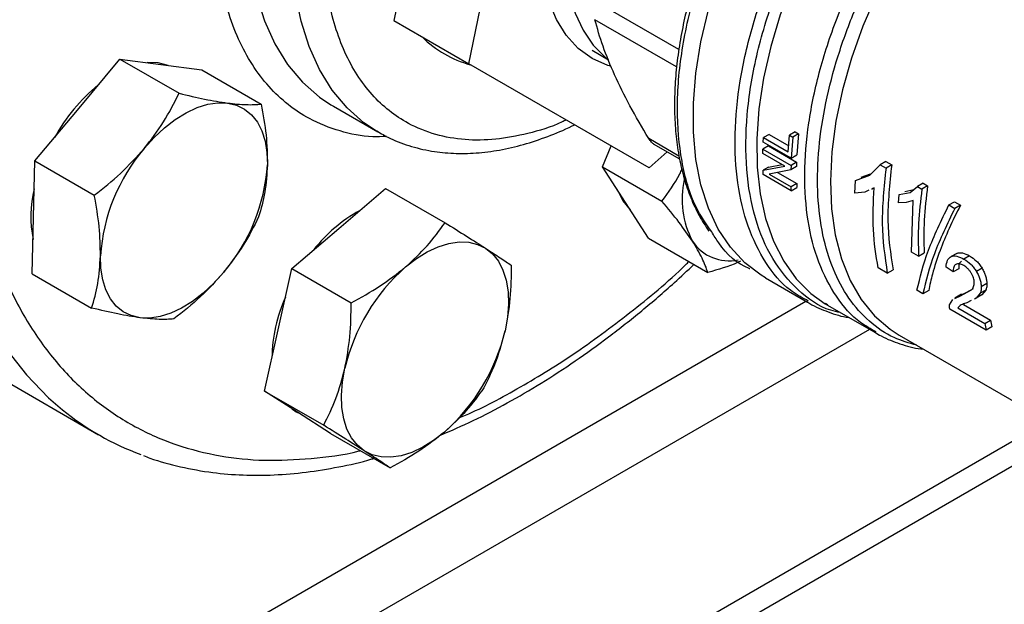
# Model space of a CAD drawing. Extents: x 0.4 to 10.6, y 0.4 to 8.1.
# Drawn here: x 2.6 to 2.8, y 5.1 to 5.2 of the extents above; entities that cross this region are included whole.
import ezdxf

# ---------------------------------------------------------------- set-up
doc = ezdxf.new("R2010")
doc.units = 0
doc.linetypes.add('SLD-SOLID', pattern=[0])
doc.layers.get('0').update_dxf_attribs({"linetype": 'CONTINUOUS'})

msp = doc.modelspace()

# ---------------------------------------------------------------- linework, layer by layer
at = {"color": 7, "linetype": 'SLD-SOLID'}
for p, q in [((2.643430598604904, 5.297061028575017), (2.630355570584636, 5.233039153407474)), ((2.645204812989554, 5.224466868233336), (2.658279841009822, 5.288488743400879)), ((2.630355570584636, 5.233039153407474), (2.645204812989554, 5.224466868233336)), ((2.669689547966644, 5.227197234917484), (2.672936077148, 5.22524922915779)), ((2.567529254782444, 5.215294986391115), (2.575943693402512, 5.225412729188298)), ((2.575943693402512, 5.225412729188298), (2.587721721401473, 5.218613418351897)), ((2.575943693402512, 5.225412729188298), (2.584095842092514, 5.224334065399043)), ((2.584095842092514, 5.224334065399043), (2.5922479907825, 5.223255401609793)), ((2.5922479907825, 5.223255401609793), (2.604026018781469, 5.216456090773382)), ((2.681020371261408, 5.203830102531014), (2.645204812989554, 5.224466868233336)), ((2.559114816162385, 5.205177243593934), (2.567529254782444, 5.215294986391115)), ((2.617844714846091, 5.216328529525831), (2.618337214627062, 5.216037365433237)), ((2.61833721462707, 5.21603736543321), (2.627176049391916, 5.210934814734309)), ((2.627176049391912, 5.210934814734312), (2.626670372339619, 5.211233959720929)), ((2.703640606778238, 5.208939750249868), (2.703688258917293, 5.209818087832982)), ((2.70480478090206, 5.210462642255056), (2.703688258917355, 5.209818087833012)), ((2.703688258917355, 5.209818087833012), (2.708598986402096, 5.206983185198671)), ((2.70480478090206, 5.210462642255056), (2.708700917676888, 5.208213450370344)), ((2.708598986402034, 5.20698318519864), (2.708874518174539, 5.210308731199094)), ((2.709997501412389, 5.21095701562318), (2.708874518174564, 5.210308731199104)), ((2.708874518174564, 5.210308731199104), (2.709531560620425, 5.209929428668791)), ((2.7095315606204, 5.209929428668779), (2.709208376708841, 5.205725545085213)), ((2.710654543858352, 5.210577713092762), (2.709531560620564, 5.209929428668709)), ((2.709997501412389, 5.210957015623174), (2.710654543858251, 5.210577713092859)), ((2.710654543858251, 5.210577713092859), (2.710323788866734, 5.206369458817877)), ((2.671774607820626, 5.204011936438703), (2.673471309537041, 5.208179838388699)), ((2.681826063569481, 5.208578046852002), (2.687028293297843, 5.205574863554372)), ((2.703568642871919, 5.206687807135854), (2.703586501582556, 5.207513859521127)), ((2.704700656323469, 5.208157047362419), (2.70358650158255, 5.207513859521123)), ((2.70358650158255, 5.207513859521123), (2.709154271513152, 5.204299654356467)), ((2.709208376708867, 5.205725545085225), (2.703640606778264, 5.208939750249881)), ((2.704700656323469, 5.208157047362421), (2.710268426254072, 5.204942842197764)), ((2.68457955280878, 5.206988491348795), (2.681020371261408, 5.203830102531014)), ((2.70794006388778, 5.204164239499105), (2.70356864287197, 5.206687807135884)), ((2.709208376709006, 5.205725545085144), (2.710323788866934, 5.206369458817828)), ((2.558852526232354, 5.193980837007467), (2.559114816162385, 5.205177243593934)), ((2.559114816162385, 5.205177243593934), (2.570892844161337, 5.198377932757531)), ((2.671774607820626, 5.204011936438703), (2.683552635819588, 5.197212625602318)), ((2.67632981989958, 5.19692492125296), (2.671774607820626, 5.204011936438703)), ((2.703602802777091, 5.20333052838718), (2.707940063887729, 5.204164239499075)), ((2.704717336059566, 5.20397393475574), (2.703602802777183, 5.20333052838711)), ((2.704717336059479, 5.203973934755814), (2.707382587937735, 5.204486063514848)), ((2.709154271513159, 5.204299654356471), (2.709135544635758, 5.203416086814427)), ((2.710249264827695, 5.204059023795789), (2.709135544635846, 5.203416086814334)), ((2.710268426254271, 5.204942842197716), (2.709154271513292, 5.204299654356387)), ((2.710268426254072, 5.204942842197764), (2.710249264827646, 5.204059023795905)), ((2.724824031863701, 5.20234334082127), (2.726822215307942, 5.204430466799367)), ((2.727953960313818, 5.205083809284467), (2.726822215307971, 5.204430466799378)), ((2.726822215307971, 5.204430466799378), (2.728007170510761, 5.203746406721435)), ((2.727953960313816, 5.205083809284467), (2.729138915516606, 5.204399749206525)), ((2.729138915516816, 5.204399749206406), (2.728007170510969, 5.203746406721316)), ((2.703639976433731, 5.202479231440742), (2.703602802777091, 5.20333052838718)), ((2.709207746364652, 5.199265026276272), (2.703639976434049, 5.202479231440929)), ((2.709135544635758, 5.203416086814427), (2.704797426162699, 5.202586265389299)), ((2.704797426162639, 5.202586265389262), (2.709172645041315, 5.200060505292918)), ((2.706471785126177, 5.202906546854612), (2.710287226465379, 5.200703939453308)), ((2.721947933686312, 5.201316474234716), (2.724824031863701, 5.20234334082127)), ((2.723065278506179, 5.201961503669398), (2.724911275529668, 5.202621335849115)), ((2.619405613885496, 5.191788601038489), (2.628712313102803, 5.199727335607061)), ((2.628712313102803, 5.199727335607061), (2.640490341101782, 5.192928024770673)), ((2.710287226465559, 5.200703939453253), (2.709172645040202, 5.200060505292275)), ((2.709207746364473, 5.199265026276007), (2.709172645041373, 5.200060505293009)), ((2.709207746364791, 5.199265026276193), (2.710323143856517, 5.199908931542257)), ((2.710287226465379, 5.200703939453308), (2.710323143856347, 5.199908931542317)), ((2.721821296661042, 5.198763247591563), (2.721947933686312, 5.201316474234716)), ((2.725635499282439, 5.199854044815427), (2.72519234591032, 5.199648447122985)), ((2.725227299453151, 5.199583167195949), (2.725634948282139, 5.19981849785577)), ((2.732790484728857, 5.198947611758855), (2.734247451287505, 5.200105189860536)), ((2.735379070499727, 5.200758459726501), (2.734247451287481, 5.200105189860511)), ((2.734247451287481, 5.200105189860511), (2.735128571643133, 5.199596529906324)), ((2.736260190856619, 5.200249799771599), (2.735128571644372, 5.199596529905625)), ((2.735379070499783, 5.200758459726521), (2.736260190855436, 5.200249799772334)), ((2.72382590950233, 5.199014499171714), (2.721821296661028, 5.198763247591571)), ((2.724567356256064, 5.199358487847482), (2.72382590950233, 5.199014499171714)), ((2.730474796183869, 5.19689164908036), (2.730612332253122, 5.198497275052063)), ((2.730612332253122, 5.198497275052063), (2.732790484728857, 5.198947611758855)), ((2.731733818566477, 5.199144695320032), (2.733499633433584, 5.199511039249042)), ((2.680885031978536, 5.189837906067204), (2.67632981989958, 5.19692492125296)), ((2.731980662066182, 5.196914014184916), (2.730474796183869, 5.19689164908036)), ((2.733386576117826, 5.197318783072349), (2.731980662066182, 5.196914014184916)), ((2.733098287220038, 5.187091531968231), (2.733386576117826, 5.197318783072349)), ((2.740473333863321, 5.196449060013649), (2.74160475277951, 5.197102214251211)), ((2.740473333863419, 5.196449060013594), (2.741658353263927, 5.195764962875097)), ((2.741604752779658, 5.197102214251147), (2.742789772180167, 5.196418117112651)), ((2.74278977218, 5.196418117112732), (2.741658353264796, 5.195764962875764)), ((2.558590236302303, 5.18278443042101), (2.558852526232354, 5.193980837007467)), ((2.610098914668174, 5.183849866469918), (2.619405613885496, 5.191788601038489)), ((2.680885031978536, 5.189837906067204), (2.692663059977495, 5.183038595230808)), ((2.734465542932874, 5.186302232045934), (2.733098287220039, 5.187091531968232)), ((2.734465542934113, 5.186302232045218), (2.735581040213082, 5.186946194917232)), ((2.742079662654072, 5.186842609267191), (2.74096605663227, 5.186199738194699)), ((2.744587820785449, 5.18635167193912), (2.743473863332829, 5.185708597989935)), ((2.741323537016538, 5.183153573862986), (2.739933498824975, 5.184113392432264)), ((2.558590236302303, 5.18278443042101), (2.570368264301262, 5.175985119584606)), ((2.607370029410821, 5.171684265431515), (2.610098914668174, 5.183849866469918)), ((2.610098914668174, 5.183849866469918), (2.621876942667138, 5.177050555633525)), ((2.728262630067852, 5.182912628643213), (2.726435824242577, 5.183967221198511)), ((2.728262630068059, 5.182912628643093), (2.729400714775468, 5.183569630959993)), ((2.742438138055062, 5.183797019346404), (2.741323537016538, 5.183153573862986)), ((2.747071160746178, 5.183889167008721), (2.745957567852899, 5.183246303515165)), ((2.704084690646522, 5.181963055270075), (2.712434293036531, 5.177142932409523)), ((2.748023578230202, 5.180870899371306), (2.746909235154811, 5.180227602806834)), ((2.735340897876558, 5.178826431614396), (2.734155878476189, 5.179510528752813)), ((2.736478982583967, 5.179483433931296), (2.735340897876558, 5.178826431614396)), ((2.743023031367558, 5.178743750585943), (2.741658123779318, 5.177955806207119)), ((2.741690838690932, 5.177896784816033), (2.742786450518669, 5.178444110070031)), ((2.742786450518669, 5.178444110070031), (2.744982590712226, 5.179598828415333)), ((2.742816551734502, 5.178546645123419), (2.743908184551786, 5.179091673343573)), ((2.743908184551786, 5.179091673343573), (2.745393300300181, 5.179872352903891)), ((2.746707035556133, 5.178924948972297), (2.745915059875811, 5.177955975943441)), ((2.747033511240108, 5.17860164417244), (2.74591505987585, 5.177955975943289)), ((2.747822954595725, 5.179569155322505), (2.746707035555539, 5.178924948972924)), ((2.747822954596261, 5.179569155321841), (2.747033511240015, 5.178601644172554)), ((2.712566766482381, 5.177374236828225), (2.712203906334392, 5.177595911154134)), ((2.716445912714377, 5.176564535455484), (2.716001569148159, 5.176863266611525)), ((2.716415511161036, 5.176549352346924), (2.725960451535925, 5.171039175555911)), ((2.740611544829897, 5.176652009131357), (2.741250231133451, 5.177676674337844)), ((2.742706880980971, 5.176474617749411), (2.742265253036799, 5.176033707418608)), ((2.743571138076916, 5.176861377367936), (2.74339710221223, 5.176687110039508)), ((2.74339710221223, 5.176687110039508), (2.748776608258226, 5.173581587302065)), ((2.744937569279925, 5.177480741685256), (2.744058679516952, 5.177053444966198)), ((2.745915059875811, 5.177955975943441), (2.745557196230167, 5.177781990572241)), ((2.747895997694825, 5.171578526765304), (2.740646009526169, 5.175763855847834)), ((2.742265253036775, 5.176033707418589), (2.747644759082771, 5.172928184681147)), ((2.747644759082771, 5.172928184681147), (2.748776608258226, 5.173581587302071)), ((2.747644759082794, 5.172928184681164), (2.747895997694835, 5.171578526765312)), ((2.748776608258226, 5.173581587302065), (2.749034082402284, 5.172235529082244)), ((2.604641144153472, 5.159518664393107), (2.607370029410821, 5.171684265431515)), ((2.730623136515277, 5.17062043579842), (2.767412435760373, 5.149382425407987)), ((2.749034082402284, 5.172235529082232), (2.747895997694825, 5.171578526765304)), ((2.551241844087282, 5.16268582481085), (2.571747940741786, 5.150847907189366)), ((2.604641144153472, 5.159518664393107), (2.616419172152428, 5.152719353556706)), ((2.611218958113478, 5.155291797923239), (2.604641144153472, 5.159518664393107)), ((2.61098431776727, 5.155417022736848), (2.61137560629202, 5.15519113667963)), ((2.617796772073465, 5.151064931453382), (2.611218958113478, 5.155291797923239)), ((2.426874457289648, 4.961237732113234), (2.760099187099367, 5.153604273995412)), ((2.426874457289648, 4.956335272514314), (2.764345301728422, 5.151153044195953)), ((2.617796772073465, 5.151064931453382), (2.629574800072429, 5.144265620616986))]:
    msp.add_line(p, q, dxfattribs=at)
at = {"color": 8, "linetype": 'SLD-SOLID'}
for p, q in [((2.686913337065386, 5.227292998003994), (2.670247150909086, 5.236914035118495)), ((2.686447150763845, 5.223871252713677), (2.670247150909048, 5.233223366135427)), ((2.686927086741659, 5.206152580912162), (2.680926151899103, 5.209616825721636)), ((2.373980642948839, 4.982131110565941), (2.712110960792721, 5.177329588140795)), ((2.724723903590615, 5.171753019490144), (2.379548412879525, 4.972487450189531))]:
    msp.add_line(p, q, dxfattribs=at)
at = {"color": 8, "linetype": 'SLD-SOLID', "flags": 128}
for points in [[(2.725866374332509, 5.436238618464098), (2.722940979637939, 5.437230290389346), (2.716829053138131, 5.43875951772417), (2.710443763740567, 5.439658503397073), (2.703812454234735, 5.439923397813386), (2.696963520905995, 5.439553066654553), (2.68992629193833, 5.438549095735451), (2.682730901826554, 5.436915784213686), (2.675408162335781, 5.434660126179946), (2.667989430560719, 5.431791780708226), (2.660506474649773, 5.428323030494191), (2.652991337768957, 5.424268729258793), (2.64547620088814, 5.419646238142346), (2.637993244977192, 5.414475351361472), (2.630574513202125, 5.408778211447212), (2.623251773711348, 5.402579214427322), (2.616056383599564, 5.395904905358727), (2.609019154631891, 5.38878386465752), (2.602170221303142, 5.381246585713224), (2.595538911797299, 5.373325344311421), (2.589153622399722, 5.365054060423886), (2.583041695899901, 5.356468152958057), (2.577229304505426, 5.347604388087833), (2.571741337768584, 5.338500721815181), (2.566601296005469, 5.329196137436699), (2.561831189664026, 5.319730478611161), (2.557451445071927, 5.310144278742854), (2.553480816967908, 5.300478587411312), (2.549936308191091, 5.290774794590723), (2.546833096872222, 5.281074453411697), (2.544184471438581, 5.271419102224385), (2.542001773710901, 5.26185008672489), (2.540294350335944, 5.252408382906641), (2.539069512762731, 5.243134421594906), (2.53833250593379, 5.234067915315784), (2.538086485825511, 5.225247688241079), (2.538332505933766, 5.21671150993723), (2.539069512762684, 5.208495933630234), (2.540294350335874, 5.200636139679114), (2.542001773710808, 5.193165784928225), (2.544184471438467, 5.186116858583484), (2.546833096872086, 5.179519545229667), (2.549936308190934, 5.173402095575393), (2.55348081696773, 5.16779070547925), (2.55745144507173, 5.162709403775108), (2.561831189663809, 5.158179949376957), (2.564550268908911, 5.155814532719594)], [(2.626670372339619, 5.211233959720929), (2.62440701190515, 5.212763227419649), (2.621051215750066, 5.215718284139615), (2.618100642740519, 5.219243955132625), (2.615580466125082, 5.223310160616888), (2.613512187162049, 5.227882209160913), (2.611913451678278, 5.232921093658581), (2.610797899521219, 5.23838382412402), (2.610175048188543, 5.244223794467002), (2.610050211628209, 5.250391180119678), (2.610424454901734, 5.256833363122216), (2.611294585097462, 5.26349538104069), (2.612653178571363, 5.270320395887181), (2.614488644282944, 5.27725017904145), (2.616785322685922, 5.284225608036997), (2.619523619329946, 5.2911871709731), (2.622680172033548, 5.298075474249368), (2.626228050202029, 5.304831749290991), (2.630136984589801, 5.311398353941513), (2.634373625546922, 5.317719264245373), (2.63890182754654, 5.32374055242455), (2.643682957565796, 5.329410846971345), (2.648676224689143, 5.334681770931975), (2.653839028122061, 5.339508354641683), (2.659127320646014, 5.343849419390063), (2.664495984413788, 5.3476679287433), (2.669899215879052, 5.350931304525957), (2.675290916576073, 5.353611704766491), (2.680625086415561, 5.355686261235135), (2.685856216141222, 5.357137274547567), (2.690939675598681, 5.357952365169814), (2.695832094504224, 5.358124579036082), (2.700491732464768, 5.357652446878387), (2.704878835092176, 5.356539996761825), (2.708955973173679, 5.354796719718554), (2.709827718837462, 5.354318550659436)], [(2.735897061487888, 5.279886779562217), (2.731289243083256, 5.275239930793119), (2.726881585091915, 5.270174781935416), (2.722720325948449, 5.264744468816469), (2.718849119246006, 5.259005958010911), (2.715308575789284, 5.253019449234103), (2.712135837567826, 5.246847743818411), (2.709364188118828, 5.240555585897268), (2.70702270336696, 5.234208983208345), (2.705135946604052, 5.227874514640891), (2.703723710808448, 5.221618631791433), (2.702800811007213, 5.215506961854838), (2.702376928859445, 5.209603619163732), (2.702456511091047, 5.203970532598571), (2.703038722846452, 5.198666795924154), (2.704117456446657, 5.193748047867839), (2.705681395461689, 5.189265888442756), (2.707714133425351, 5.185267337639063), (2.71019434594688, 5.181794342161819), (2.713096014413977, 5.178883335390045), (2.715915411230696, 5.176846684985156)], [(2.603120259867464, 5.272221689491139), (2.602455750332616, 5.268597931739603), (2.601585620136888, 5.261935913821131), (2.601211376863363, 5.255493730818594), (2.601336213423698, 5.249326345165919), (2.601959064756374, 5.243486374822938), (2.603074616913432, 5.2380236443575), (2.604673352397203, 5.232984759859833), (2.606741631360235, 5.228412711315809), (2.609261807975672, 5.224346505831548), (2.612212380985219, 5.220820834838538), (2.615568177140302, 5.217865778118574), (2.617844714846091, 5.216328529525831)], [(2.745154203128558, 5.266545583939077), (2.740758983247338, 5.261499169075634), (2.736616208825705, 5.256079432889354), (2.732771681234127, 5.250346294487493), (2.729267904508441, 5.244363137865689), (2.726143615436972, 5.238196111152013), (2.72343335529729, 5.231913395291509), (2.721167087977381, 5.2255844502565), (2.719369868703169, 5.219279247116303), (2.718061567034861, 5.213067494456392), (2.717256647194568, 5.207017867699535), (2.716964008153861, 5.201197249849262), (2.717186885249195, 5.19566999204985), (2.717922814412926, 5.190497202137825), (2.719163659415359, 5.185736069050601), (2.720895701816662, 5.181439230561361), (2.723099792634144, 5.177654191330379), (2.725751564048129, 5.174422797706598), (2.728821698805837, 5.171780775085955), (2.730623136726949, 5.170620435676223)], [(2.667033285287985, 5.262441623979707), (2.665713871883912, 5.257251046082176), (2.664866376354458, 5.252181541339251), (2.664503157092837, 5.247307034545616), (2.664629510653781, 5.242698606986756), (2.665243594517848, 5.238423459913754), (2.666336453959504, 5.234543934597728), (2.667892152627184, 5.231116603253714), (2.669888004931185, 5.228191444090387), (2.672294906850647, 5.225811112515233), (2.672459524888195, 5.225680241266716)]]:
    msp.add_lwpolyline(points, dxfattribs=at)
at = {"color": 7, "linetype": 'SLD-SOLID', "flags": 128}
for points in [[(2.669675876869449, 5.22552483711297), (2.666907208691421, 5.22753133314579), (2.664535005554672, 5.230125794970374), (2.662593859522671, 5.2332703894911), (2.661112076875646, 5.236919261438845), (2.660111265341274, 5.241019202044067), (2.659606019005357, 5.24551042494048), (2.659603705497189, 5.250327437984902), (2.660104358552928, 5.255399998280175), (2.66110067752365, 5.260654136474784), (2.662578133835246, 5.266013235402563), (2.664515182847751, 5.271399147333504), (2.666883578024709, 5.276733333543636), (2.669648782831278, 5.281938009586477), (2.672770474354679, 5.286937279565409), (2.676203131303064, 5.291658242866767), (2.679896697808455, 5.296032057214929), (2.683797313354015, 5.299994942547731), (2.687848098181671, 5.303489111073379), (2.691989982727061, 5.306463609946587), (2.696162568986802, 5.308875064275793), (2.700305011257381, 5.310688309626758), (2.704356903402525, 5.311876904799191), (2.70825915971069, 5.312423517398994), (2.71195487649779, 5.312320176583597), (2.715390161891038, 5.311568389294795), (2.718514921693811, 5.310179118284132), (2.721283589871839, 5.308172622251313), (2.721664712748941, 5.307820957599867)], [(2.704084690646522, 5.181963055270075), (2.70321408999857, 5.182491520735542), (2.699976572401814, 5.184977449534275), (2.697137197162768, 5.188049101830733), (2.694725100113675, 5.191674958315746), (2.692765032634346, 5.195817812795211), (2.691277107669515, 5.200435153975991), (2.690276593342806, 5.205479601689309), (2.689773756285121, 5.210899393075398), (2.689773756285121, 5.216638913740487), (2.690276593342806, 5.222639268435741), (2.691277107669515, 5.228838885402209), (2.692765032634346, 5.235174148180392), (2.694725100113675, 5.241580048401207), (2.697137197162768, 5.247990852859819), (2.699976572401814, 5.254340778027279), (2.703214089998571, 5.260564665078547), (2.706816528641434, 5.266598648510213), (2.71074692243505, 5.272380811486982), (2.714964940220425, 5.277851821192198), (2.719427299427189, 5.282955537662823), (2.724088210211345, 5.28763958986144), (2.728899845321026, 5.291855913073955), (2.733812830868826, 5.29556124211861), (2.735008616040886, 5.296374924692019)], [(2.673321008652406, 5.223974856661688), (2.672800636672222, 5.224135566102308), (2.669675876869449, 5.22552483711297)], [(2.585531673181512, 5.224144081253501), (2.583543414919707, 5.224652974817743), (2.581365249994245, 5.224695367790804)], [(2.580787506929689, 5.207641160342773), (2.582757325191226, 5.209823544436206), (2.584828436987038, 5.211758557475308), (2.586965405020075, 5.213413090850495), (2.589131665174815, 5.214758835036991), (2.591290152139408, 5.215772763978657), (2.593403933603445, 5.216437529070185), (2.595436842180026, 5.216741755996552), (2.597354094239762, 5.216680239350698)], [(2.597354094239762, 5.216680239350698), (2.59912288506838, 5.21625403169949), (2.600712950164383, 5.215470425574009), (2.60209708307313, 5.214342828692318), (2.603251600896797, 5.212890534549691), (2.604156749515328, 5.211138392301559), (2.604797041584906, 5.209116381587577), (2.605161521530698, 5.206859099571665), (2.605243952999729, 5.204405168974978)], [(2.67468383952461, 5.199485743386115), (2.675777392726729, 5.19724383067164), (2.677262906541706, 5.195473221729952)], [(2.632663866032749, 5.184134774990149), (2.634800834065789, 5.185789308365336), (2.636967094220531, 5.187135052551832), (2.639125581185127, 5.188148981493497), (2.641239362649168, 5.188813746585023), (2.643272271225751, 5.189117973511388), (2.645189523285504, 5.189056456865533), (2.646958314114122, 5.188630249214325), (2.648548379210076, 5.187846643088865)], [(2.580000637139543, 5.1740519405834), (2.578231846310926, 5.17447814823461), (2.576641781214923, 5.175261754360093), (2.575257648306179, 5.176389351241785), (2.574103130482515, 5.177841645384413), (2.573197981863986, 5.179593787632544), (2.572557689794412, 5.181615798346527), (2.572193209848624, 5.183873080362438), (2.572110778379603, 5.186327010959126)], [(2.648548379210076, 5.187846643088865), (2.649932512118821, 5.186719046207173), (2.651087029942488, 5.185266752064545), (2.651992178561021, 5.183514609816413), (2.652632470630601, 5.181492599102429), (2.652996950576396, 5.179235317086517), (2.65307938204548, 5.176781386489804), (2.652878354612563, 5.174172794745161), (2.652397307912723, 5.171454175580597)], [(2.596567224449623, 5.183091019591332), (2.594597406188086, 5.1809086354979), (2.592526294392275, 5.178973622458797), (2.590389326359239, 5.177319089083611), (2.588223066204501, 5.175973344897115), (2.58606457923991, 5.17495941595545), (2.583950797775875, 5.174294650863922), (2.581917889199298, 5.173990423937556), (2.580000637139543, 5.1740519405834)], [(2.715915411230696, 5.176846684985156), (2.716388698940456, 5.17656485517319), (2.716415511160757, 5.176549352347084)], [(2.62447721026073, 5.147637971874901), (2.623093077351986, 5.148765568756594), (2.62193855952832, 5.150217862899222), (2.621033410909789, 5.151970005147353), (2.62039311884021, 5.153992015861336), (2.620028638894417, 5.156249297877246), (2.619946207425333, 5.158703228473957), (2.62014723485825, 5.161311820218598), (2.620628281558069, 5.164030439383173)], [(2.610102284450661, 5.156009366174948), (2.610666530940634, 5.15561070734193), (2.610984317767271, 5.155417022736848)], [(2.640361723438039, 5.15134983997361), (2.638224755404999, 5.149695306598425), (2.636058495250257, 5.14834956241193), (2.633900008285661, 5.147335633470266), (2.631786226821621, 5.14667086837874), (2.62975331824504, 5.146366641452374), (2.62783606618529, 5.14642815809823), (2.626067275356675, 5.146854365749438), (2.62447721026073, 5.147637971874901)]]:
    msp.add_lwpolyline(points, dxfattribs=at)
at = {"color": 7, "linetype": 'SLD-SOLID'}
for centre, radius, start, end in [((2.650977751821223, 5.244816164088816), 0.02124004516854323, 224.934169388478, 255.0741725126184), ((2.595038245814313, 5.192018446287938), 0.0366650884976717, 129.6053233746281, 150.8973495388854), ((2.608491312251077, 5.183940111775201), 0.03645875110981918, 139.4524827467996, 176.2462473730201), ((2.568863419128537, 5.206792068158812), 0.03645875110953064, 319.4524827466012, 356.2462473731338), ((2.581101995528971, 5.194088316885384), 0.02280302971392488, 165.9090396812613, 191.4069995857349), ((2.705422288192226, 5.19759301083494), 0.01788789201379727, 167.4189960317437, 207.7248608680001), ((2.637795965850101, 5.169423511795198), 0.02955435575923956, 118.8620867322758, 142.0671263187047), ((2.696812052128938, 5.194003738318348), 0.008636191236223318, 213.2299943392098, 282.275096090313), ((2.658075060775085, 5.155267450339784), 0.03845843536472249, 131.3566676030397, 166.8291159009819), ((2.637382644438981, 5.165448657903524), 0.03126127913143239, 156.0053458127025, 178.7089835632025), ((2.614950528695682, 5.18021716462399), 0.03845843536474696, 311.3566676030499, 346.8291159009858), ((2.59899515773573, 5.198045091821123), 0.05449651813024067, 230.7979751321048, 249.711557106643)]:
    msp.add_arc(centre, radius, start, end, dxfattribs=at)
for points, knots in [([(2.699146064561562, 5.43295905501104), (2.695974007606186, 5.432533532729477), (2.689629778704821, 5.431682472740691), (2.679586172511518, 5.428848094280546), (2.669120900748094, 5.424797355848487), (2.658206761751072, 5.419310367599021), (2.647052725637533, 5.412429556521714), (2.635819939859818, 5.404177376368753), (2.624685905488154, 5.394633761028931), (2.613831574914904, 5.383920203725849), (2.603433058001601, 5.372199107415097), (2.593651931966145, 5.359664623534525), (2.584627055741043, 5.346532409828137), (2.576468411297486, 5.333027653685908), (2.56925300891411, 5.319373298573782), (2.563058283129297, 5.305850935969191), (2.557820070959877, 5.292506947173331), (2.553492317398347, 5.279342889739933), (2.550021360402813, 5.26626332232684), (2.547405940256782, 5.253178899763536), (2.545695769980222, 5.24010006998529), (2.544987347538413, 5.227089705211823), (2.545370935546109, 5.214430366833227), (2.546901373683456, 5.202342803911795), (2.549599905865396, 5.191043421555381), (2.553451313638584, 5.180732628597204), (2.558403114291905, 5.171583391081896), (2.564367971026627, 5.163732039094203), (2.571228359975532, 5.157270525061158), (2.57884497092311, 5.152247431413112), (2.587060635249045, 5.148653697193995), (2.59567961487239, 5.146491770965929), (2.60459624655737, 5.145533764491751), (2.610803830542232, 5.145924985189274), (2.613907678787891, 5.146120599083283)], [0, 0, 0, 0, 0.02912374416193808, 0.0582485440921862, 0.08873429310448831, 0.1199938771889555, 0.151901364711136, 0.1843126601871803, 0.2170687486512853, 0.2499999955569281, 0.2829312424625698, 0.3156873309266707, 0.3480986264027092, 0.3800061139248819, 0.4112656980093395, 0.4417514470216319, 0.4708746640801952, 0.4999999955442566, 0.5291232126152738, 0.5582485440916308, 0.5887342931039233, 0.619993877188381, 0.6519013647105536, 0.6843126601865916, 0.7170687486506924, 0.7499999955563342, 0.7829312424619775, 0.815687330926082, 0.8480986264021261, 0.8800061139243067, 0.9112656980087737, 0.9417514470210763, 0.9708751956611966, 1, 1, 1, 1]), ([(2.695488598178074, 5.255089625402658), (2.694990471393303, 5.254007039654413), (2.693848140175148, 5.251524395608044), (2.692237330224174, 5.247500153867387), (2.690628024610307, 5.242988094457833), (2.689197390181414, 5.238281489950191), (2.687991457249709, 5.233475207461574), (2.687047726222648, 5.22863472745802), (2.68639133697619, 5.223818112282128), (2.686040687159037, 5.219075368160516), (2.68600851004658, 5.214450420787072), (2.686303419878629, 5.209981793991293), (2.686932060414508, 5.205704659016472), (2.687896734402678, 5.201647446620752), (2.68920994336503, 5.197847841021405), (2.690828250785782, 5.194333540947864), (2.692182688559483, 5.192280889696719), (2.692852860242015, 5.191265244113481)], [0, 0, 0, 0, 0.04514026807056837, 0.1035180981817061, 0.1658619940717193, 0.2306031113638913, 0.2971118839908055, 0.364893499766028, 0.433609123175876, 0.5030235312064684, 0.5729794814232024, 0.6433817851533631, 0.7141856406865839, 0.7853879144431887, 0.8570432222195549, 0.9292654220409996, 1, 1, 1, 1]), ([(2.674149527066032, 5.222249730149542), (2.673322239161268, 5.224185513053765), (2.671660364187126, 5.2280741582828), (2.670719599321079, 5.231501945093799), (2.670247150909048, 5.233223366135427)], [0, 0, 0, 0, 0.4978039369004949, 1, 1, 1, 1]), ([(2.680926151899087, 5.209616825721618), (2.679623986550658, 5.211817991771491), (2.677032394308134, 5.216198790927484), (2.675107328721531, 5.220239370629836), (2.674149527066032, 5.222249730149542)], [0, 0, 0, 0, 0.5024576501893189, 1, 1, 1, 1]), ([(2.580787506929689, 5.207641160342773), (2.582122855189429, 5.209379565688966), (2.584823197533288, 5.212894970402966), (2.586748501102773, 5.216693368742493), (2.587721721401473, 5.218613418351897)], [0, 0, 0, 0, 0.4945107285289173, 0.9999999999999999, 0.9999999999999999, 0.9999999999999999, 0.9999999999999999]), ([(2.587721721401473, 5.218613418351897), (2.589459385898891, 5.218199403304847), (2.592966574450722, 5.217363782369129), (2.595882757370529, 5.216909462714484), (2.597354094239762, 5.216680239350698)], [0, 0, 0, 0, 0.4954579634767913, 1, 1, 1, 1]), ([(2.597354094239762, 5.216680239350698), (2.598645492759388, 5.216542556051704), (2.601256959902819, 5.216264132771781), (2.603096268180283, 5.216391638165036), (2.604026018781469, 5.216456090773382)], [0, 0, 0, 0, 0.494510728528582, 1, 1, 1, 1]), ([(2.604026018781469, 5.216456090773382), (2.604397141455085, 5.214398909816017), (2.605146191225143, 5.210246830105909), (2.605211168987287, 5.206364146213319), (2.605243952999729, 5.204405168974978)], [0, 0, 0, 0, 0.49545796347696, 0.9999999999999999, 0.9999999999999999, 0.9999999999999999, 0.9999999999999999]), ([(2.626649401157194, 5.211324243805807), (2.627471720948899, 5.210825738374635), (2.629559637059831, 5.20956000510197), (2.63330668626402, 5.208138523624843), (2.637668457005033, 5.207073954323326), (2.642161068899206, 5.206615402828143), (2.646670137067374, 5.206684661265125), (2.651315711427293, 5.207276275731083), (2.656060653671755, 5.208365284876216), (2.66086837211813, 5.209999651316481), (2.664255896978915, 5.21135583150397), (2.666027822905189, 5.212292454469986), (2.666187390358988, 5.212376800288083)], [0, 0, 0, 0, 0.07622281469451073, 0.1935340051724625, 0.3150957118930101, 0.4259012700142139, 0.5375669817136087, 0.649929083871544, 0.7627484979289977, 0.8757789547894592, 0.9888135076085245, 1, 1, 1, 1]), ([(2.682000313427263, 5.20847807461949), (2.681999377978355, 5.208478407156893), (2.681802207469576, 5.208548498177905), (2.681423149464106, 5.208906923134349), (2.681092890401534, 5.209378659375135), (2.680926151899103, 5.209616825721636)], [0, 0, 0, 0, 0.002354709031704277, 0.4963169807395571, 1, 1, 1, 1]), ([(2.570892844161337, 5.198377932757531), (2.572673105696489, 5.199782263362238), (2.576266269327685, 5.20261667255177), (2.579271328337171, 5.205956218851595), (2.580787506929689, 5.207641160342773)], [0, 0, 0, 0, 0.4954579634770446, 0.9999999999999999, 0.9999999999999999, 0.9999999999999999, 0.9999999999999999]), ([(2.605243952999728, 5.204405168974978), (2.60512541408731, 5.20257213974242), (2.60488570460159, 5.19886538652796), (2.603966225661138, 5.195675653450152), (2.603501438921397, 5.194063277600464)], [0, 0, 0, 0, 0.4945107285290294, 1, 1, 1, 1]), ([(2.683552635819588, 5.197212625602318), (2.684818531498412, 5.198939635164814), (2.686275177953556, 5.200926878189096), (2.687375066370944, 5.203215904552235), (2.687519098966322, 5.203515657147826)], [0, 0, 0, 0, 0.869047993322658, 1, 1, 1, 1]), ([(2.572110778379603, 5.186327010959126), (2.572080138947372, 5.188246159016964), (2.572018179862434, 5.19212706179039), (2.571270691506042, 5.19627911460511), (2.570892844161337, 5.198377932757531)], [0, 0, 0, 0, 0.4945107285293067, 1, 1, 1, 1]), ([(2.68958807204683, 5.18927109520462), (2.688750203907119, 5.190501666754803), (2.68705586626918, 5.192990129550836), (2.684728894887864, 5.195794862956445), (2.683552635819588, 5.197212625602318)], [0, 0, 0, 0, 0.4945107285289186, 1, 1, 1, 1]), ([(2.734155878475069, 5.179510528752481), (2.734769962877434, 5.182075711990232), (2.735998335874378, 5.187206931427376), (2.738981502569926, 5.193368009099964), (2.740473333863321, 5.196449060013649)], [0, 0, 0, 0, 0.4999168850938874, 1, 1, 1, 1]), ([(2.741658353264796, 5.195764962875764), (2.74016652197069, 5.192683911961514), (2.737183355273856, 5.186522834288089), (2.735954982278242, 5.181391614851657), (2.73534089787657, 5.178826431614384)], [0, 0, 0, 0, 0.5000831149297843, 1, 1, 1, 1]), ([(2.742789772180167, 5.196418117112651), (2.742011484210607, 5.194863344990893), (2.740458161581822, 5.191760299827936), (2.738592432963154, 5.187177648807985), (2.737229897842739, 5.183048281626504), (2.73670404120396, 5.180551863016063), (2.736478982584017, 5.179483433931336)], [0, 0, 0, 0, 0.2505269651015271, 0.5000067060439718, 0.7860104971192982, 1, 1, 1, 1]), ([(2.603501438921397, 5.194063277600464), (2.602548616808931, 5.192181276384546), (2.60062550287656, 5.188382768025309), (2.5979281515707, 5.184865585849259), (2.596567224449623, 5.183091019591332)], [0, 0, 0, 0, 0.4954579634768368, 1, 1, 1, 1]), ([(2.632663866032749, 5.184134774990149), (2.634148722972975, 5.185508062067027), (2.637151401892895, 5.188285124317956), (2.639369245136391, 5.191369105413469), (2.640490341101782, 5.192928024770673)], [0, 0, 0, 0, 0.4945107285285916, 1, 1, 1, 1]), ([(2.640490341101782, 5.192928024770673), (2.641972326717894, 5.192002727768029), (2.644963469711563, 5.190135168719933), (2.647346194428778, 5.188614090826785), (2.648548379210076, 5.187846643088865)], [0, 0, 0, 0, 0.4954579634769569, 1, 1, 1, 1]), ([(2.700996276738695, 5.18376955820047), (2.70095770185823, 5.183783991830486), (2.698447850981197, 5.184723107091945), (2.695778396636355, 5.187163839537129), (2.693872979166156, 5.190359162734639), (2.693425796939813, 5.191109072800907)], [0, 0, 0, 0, 0.01180493140728596, 0.7680806029408889, 1, 1, 1, 1]), ([(2.692663059977495, 5.183038595230808), (2.692336993221399, 5.183950722347602), (2.691678881373104, 5.185791700158099), (2.690289216428211, 5.188104294264517), (2.68958807204683, 5.18927109520462)], [0, 0, 0, 0, 0.4954579634770475, 1, 1, 1, 1]), ([(2.570368264301262, 5.175985119584606), (2.57082458105034, 5.177564629930752), (2.571745580979127, 5.180752610471147), (2.571988310920605, 5.184457658487525), (2.572110778379603, 5.186327010959126)], [0, 0, 0, 0, 0.4954579634765763, 1, 1, 1, 1]), ([(2.648548379210076, 5.187846643088865), (2.649575979564838, 5.187181441674459), (2.651653993843353, 5.185836270829765), (2.652977135240755, 5.184931595502868), (2.653645969021781, 5.184474291830957)], [0, 0, 0, 0, 0.4945107285290299, 1, 1, 1, 1]), ([(2.73993349882498, 5.184113392432375), (2.739993155948775, 5.184600465908146), (2.740079613862732, 5.185306355732862), (2.740521590789246, 5.185946124304202), (2.740819014160695, 5.186115835204671), (2.740966056632159, 5.186199738194937)], [0, 0, 0, 0, 0.5295148937161744, 0.7673979268059747, 0.9999999999999999, 0.9999999999999999, 0.9999999999999999, 0.9999999999999999]), ([(2.740966056632159, 5.186199738194937), (2.741131433680853, 5.18625142920361), (2.741467186732622, 5.186356373717062), (2.742305962295759, 5.186289788485771), (2.742996999633932, 5.185945902899213), (2.743473863332885, 5.185708597989966)], [0, 0, 0, 0, 0.2312642048917212, 0.4695189760054959, 1, 1, 1, 1]), ([(2.742079662653888, 5.186842609267385), (2.742245076954324, 5.186894321619142), (2.742580905076258, 5.186999309289045), (2.74341986751813, 5.186932831319043), (2.744110936133459, 5.186588963957902), (2.74458782078545, 5.18635167193912)], [0, 0, 0, 0, 0.2312653116568182, 0.4695204409615964, 1, 1, 1, 1]), ([(2.74458782078545, 5.18635167193912), (2.745067524553429, 5.18603387433303), (2.745763320111323, 5.185572918682091), (2.746586858001546, 5.184646106707685), (2.746910881185169, 5.184139675526084), (2.747071160745971, 5.183889167008591)], [0, 0, 0, 0, 0.5287064847671067, 0.7668724910804745, 1, 1, 1, 1]), ([(2.621876942667138, 5.177050555633525), (2.623802111245878, 5.178101005722455), (2.627687745791402, 5.180221165587397), (2.630995144402109, 5.182822362036382), (2.632663866032749, 5.184134774990149)], [0, 0, 0, 0, 0.495457963476801, 1, 1, 1, 1]), ([(2.639480878201066, 5.150696055131243), (2.641684369954142, 5.151653256847701), (2.646134690249113, 5.153586485878031), (2.652852966570125, 5.157086891671444), (2.65960115312862, 5.161025076391156), (2.666314624710826, 5.165408616340762), (2.672971665798145, 5.170202132199037), (2.679542881346589, 5.175408624470546), (2.685189719883911, 5.180217002279027), (2.688590224485737, 5.183430703980608), (2.689877106081393, 5.184646892181464)], [0, 0, 0, 0, 0.1296091233375307, 0.2617673114487478, 0.3938107816057387, 0.5257071446434424, 0.6574212412592014, 0.7889102723113126, 0.9201155365445521, 1, 1, 1, 1]), ([(2.653645969021781, 5.184474291830957), (2.65361650577049, 5.182259709433783), (2.653557039068038, 5.177789940935897), (2.652786219026349, 5.173578848655657), (2.652397307912723, 5.171454175580597)], [0, 0, 0, 0, 0.4954579634768341, 1, 1, 1, 1]), ([(2.699120002439, 5.185288587891609), (2.698926055299018, 5.185197882136834), (2.696979166845472, 5.184287355760122), (2.694707987046814, 5.183630245133742), (2.692663059977495, 5.183038595230808)], [0, 0, 0, 0, 0.09961903037098543, 1, 1, 1, 1]), ([(2.741872729470712, 5.184654386985516), (2.74178261612367, 5.18458776599922), (2.74160101597183, 5.184453508626435), (2.741352129301127, 5.183987809147363), (2.741335197735767, 5.183493797933311), (2.741323537016497, 5.183153573863008)], [0, 0, 0, 0, 0.2346720877432615, 0.472920917545331, 1, 1, 1, 1]), ([(2.743427298470612, 5.184428931656941), (2.74312876517204, 5.184573914487893), (2.742693054824424, 5.184785517414515), (2.742176498572361, 5.184788650495419), (2.741973865129401, 5.184699088136615), (2.741872729470712, 5.184654386985516)], [0, 0, 0, 0, 0.5215484892499604, 0.7612017642157113, 1, 1, 1, 1]), ([(2.742986329400363, 5.185297254541082), (2.742891590037188, 5.185225926316982), (2.742699697835167, 5.185081452789505), (2.74246218906596, 5.184603195469189), (2.742447714823316, 5.184118027139325), (2.742438138055009, 5.183797019346419)], [0, 0, 0, 0, 0.2480933879133075, 0.5025069297371556, 1, 1, 1, 1]), ([(2.744917614798052, 5.182930872157288), (2.744817267452278, 5.183086541463425), (2.744616888850135, 5.183397389724727), (2.74412329939475, 5.183961584538119), (2.743709530467161, 5.184239419968304), (2.743427298470612, 5.184428931656941)], [0, 0, 0, 0, 0.2417947152480851, 0.4828277885512895, 1, 1, 1, 1]), ([(2.743473863332885, 5.185708597989966), (2.743953591589366, 5.18539081330894), (2.744649421736769, 5.184929877021673), (2.745473158933759, 5.184003178385091), (2.745797253327913, 5.183496790304933), (2.745957567852681, 5.183246303515028)], [0, 0, 0, 0, 0.5287079540182554, 0.7668735968887073, 0.9999999999999999, 0.9999999999999999, 0.9999999999999999, 0.9999999999999999]), ([(2.596567224449623, 5.183091019591332), (2.595082697845234, 5.181438733070415), (2.592080686930722, 5.178097477915383), (2.588488416064423, 5.175261399312748), (2.586672561681293, 5.173827792006067)], [0, 0, 0, 0, 0.4945107285293582, 1, 1, 1, 1]), ([(2.745523974445075, 5.181060581400969), (2.745513120863052, 5.181209667326115), (2.745491852111051, 5.181501817103255), (2.745369258623416, 5.181977370878952), (2.745181868441948, 5.182461023148082), (2.745007000981543, 5.182771941483217), (2.744917614798052, 5.182930872157288)], [0, 0, 0, 0, 0.254679172775458, 0.4990710122078107, 0.7439424675381893, 0.9999999999999999, 0.9999999999999999, 0.9999999999999999, 0.9999999999999999]), ([(2.745957567852681, 5.183246303515028), (2.746098124387983, 5.182991940597833), (2.746373918646491, 5.182492840132749), (2.746667135625731, 5.181713366615195), (2.746858442026726, 5.180943543322389), (2.746892033186986, 5.180470068390324), (2.74690923515421, 5.180227602807128)], [0, 0, 0, 0, 0.2534664018889329, 0.497341359585629, 0.7425894970505602, 1, 1, 1, 1]), ([(2.747071160745971, 5.183889167008591), (2.747211696290565, 5.183634791317129), (2.74748744984077, 5.183135664920253), (2.74778075146533, 5.182356235860051), (2.747972294327349, 5.181586546063479), (2.748006210034793, 5.181113265701199), (2.748023578229597, 5.180870899371597)], [0, 0, 0, 0, 0.2534650243160785, 0.4973395201172969, 0.7425881459404999, 1, 1, 1, 1]), ([(2.744982590712226, 5.179598828415333), (2.745147432666043, 5.179792143222635), (2.745451199415323, 5.180148379054852), (2.745501136294576, 5.18077431543122), (2.745523974445075, 5.181060581400969)], [0, 0, 0, 0, 0.5426596367347034, 0.9999999999999999, 0.9999999999999999, 0.9999999999999999, 0.9999999999999999]), ([(2.74690923515421, 5.180227602807128), (2.746906724532103, 5.179984469759948), (2.746901660267336, 5.179494037479841), (2.746772276827434, 5.179115716411259), (2.746707035556133, 5.178924948972297)], [0, 0, 0, 0, 0.495752537182813, 1, 1, 1, 1]), ([(2.748023578229597, 5.180870899371597), (2.748021283067171, 5.180627890125423), (2.748016653346739, 5.180137700473073), (2.747887886085226, 5.179759742422287), (2.747822954596261, 5.179569155321841)], [0, 0, 0, 0, 0.4957453610251759, 1, 1, 1, 1]), ([(2.620628281558069, 5.164030439383173), (2.621010948971227, 5.166111987287085), (2.621784779327339, 5.170321295162175), (2.621845997525001, 5.174791111453045), (2.621876942667138, 5.177050555633525)], [0, 0, 0, 0, 0.4945107285289185, 1, 1, 1, 1]), ([(2.712052509361338, 5.177432694970292), (2.712325414183344, 5.177248513234638), (2.713711964886595, 5.176312738948127), (2.716589327912991, 5.175182410263134), (2.719217484698355, 5.174273942345562), (2.720660647240183, 5.17409432288011), (2.720670285774117, 5.174093123245099)], [0, 0, 0, 0, 0.1068789477125309, 0.543021112724697, 0.9969479484224445, 1, 1, 1, 1]), ([(2.740646009526179, 5.175763855847843), (2.740614213328474, 5.175928002153102), (2.740550283254545, 5.17625803801235), (2.740591052523714, 5.176520223803418), (2.740611544829897, 5.176652009131357)], [0, 0, 0, 0, 0.4973590010297678, 0.9999999999999999, 0.9999999999999999, 0.9999999999999999, 0.9999999999999999]), ([(2.744058679516952, 5.177053444966198), (2.74376085966863, 5.176944486681601), (2.743289556994846, 5.176772059185079), (2.742863652932781, 5.176554645883928), (2.742706880980971, 5.17647461774941)], [0, 0, 0, 0, 0.6319078267312085, 1, 1, 1, 1]), ([(2.580000637139543, 5.1740519405834), (2.578560060275263, 5.174275742707677), (2.575646924561172, 5.174728315546578), (2.572140648986884, 5.175563129890222), (2.570368264301262, 5.175985119584606)], [0, 0, 0, 0, 0.4945107285293309, 0.9999999999999999, 0.9999999999999999, 0.9999999999999999, 0.9999999999999999]), ([(2.586672561681293, 5.173827792006067), (2.585762336606553, 5.173764136441908), (2.58392519775354, 5.173635658207929), (2.581316722537342, 5.173912341986358), (2.580000637139543, 5.1740519405834)], [0, 0, 0, 0, 0.4954579634773756, 1, 1, 1, 1]), ([(2.652397307912722, 5.171454175580597), (2.651865462154913, 5.16945874650196), (2.650789963228144, 5.165423588185838), (2.649061777733676, 5.161916091631867), (2.648188198507111, 5.160143089754113)], [0, 0, 0, 0, 0.4945107285293578, 1, 1, 1, 1]), ([(2.725787751871152, 5.171221626267225), (2.72620739246871, 5.170952534640406), (2.727755136113275, 5.169960054747766), (2.730816021500151, 5.168830339647752), (2.733640701486728, 5.167995089497159), (2.735262224346786, 5.167857643158485), (2.735434204278637, 5.167843065496621)], [0, 0, 0, 0, 0.1465302678883315, 0.5404417308036857, 0.9512589049685419, 1, 1, 1, 1]), ([(2.616419172152428, 5.152719353556706), (2.617276074826405, 5.154456265342668), (2.619005591227681, 5.157961934670841), (2.620084118972999, 5.161995391074861), (2.620628281558069, 5.164030439383173)], [0, 0, 0, 0, 0.4954579634770453, 1, 1, 1, 1]), ([(2.648188198507111, 5.160143089754113), (2.647090469351049, 5.158614969053973), (2.64487488450434, 5.15553071001933), (2.641875193597244, 5.152751877694124), (2.640361723438039, 5.15134983997361)], [0, 0, 0, 0, 0.4954579634773703, 0.9999999999999999, 0.9999999999999999, 0.9999999999999999, 0.9999999999999999]), ([(2.62447721026073, 5.1476379718749), (2.623300431561316, 5.148389292114588), (2.620920748712144, 5.149908612518257), (2.6179306400179, 5.151775607582064), (2.616419172152428, 5.152719353556706)], [0, 0, 0, 0, 0.4945107285293132, 1, 1, 1, 1]), ([(2.640361723438039, 5.15134983997361), (2.638727688153157, 5.150062671722018), (2.635423340662571, 5.147459759030068), (2.631538530122255, 5.145338097671458), (2.629574800072429, 5.144265620616986)], [0, 0, 0, 0, 0.4945107285293244, 1, 1, 1, 1]), ([(2.629574800072429, 5.144265620616986), (2.628920253879013, 5.144713247008412), (2.627599160584187, 5.145616706886794), (2.62552414357059, 5.146960148903726), (2.62447721026073, 5.147637971874901)], [0, 0, 0, 0, 0.4954579634765801, 1, 1, 1, 1]), ([(2.580632886756858, 5.146741390457513), (2.581066851147915, 5.14656239865513), (2.583417185757185, 5.145592985872456), (2.588001642658248, 5.144404154483324), (2.594164212776612, 5.143267454243207), (2.60039396788647, 5.142768437831664), (2.606579630024072, 5.142794205151647), (2.61291910884992, 5.143323400561679), (2.619395934969462, 5.144420097594139), (2.623878996312166, 5.145374784718202), (2.626214070360187, 5.146100923248873), (2.6263320601116, 5.14613761454986)], [0, 0, 0, 0, 0.03260587191672999, 0.1765921601183425, 0.323598814777209, 0.4566745813265889, 0.5902141462530077, 0.7241462498932194, 0.8583870076351022, 0.9928443889048982, 1, 1, 1, 1])]:
    msp.add_open_spline(points, degree=3, knots=knots, dxfattribs=at)
at = {"color": 8, "linetype": 'SLD-SOLID'}
for points, knots in [([(2.693425796939813, 5.191109072800907), (2.692314886696089, 5.19269503482137), (2.689601717775423, 5.196568419631339), (2.687262965435067, 5.204921410317098), (2.686287566489029, 5.215440124866006), (2.687266084139752, 5.227122105998867), (2.690084144666288, 5.23942499346552), (2.694654297920871, 5.251903632005257), (2.700795933783058, 5.26406847824835), (2.70827475892942, 5.275471616103939), (2.716804999282389, 5.285613583104348), (2.725838678383181, 5.294132718965831), (2.73202693054237, 5.298120935403285), (2.735008616040887, 5.300042577703985)], [0, 0, 0, 0, 0.06526654547417551, 0.1594000629125407, 0.2535335803509056, 0.3476670977892704, 0.4418006152276353, 0.535934132666, 0.6300676501043653, 0.7242011675427309, 0.8183346849810956, 0.9124682024194607, 1, 1, 1, 1]), ([(2.712203906334392, 5.177595911154134), (2.711119846141204, 5.178192206921938), (2.707955313425649, 5.179932882833869), (2.703980509988003, 5.184837004834086), (2.700401064127132, 5.191968221877908), (2.698349005559828, 5.20062039607263), (2.697818162651166, 5.210400458475204), (2.698844279091693, 5.221032516556386), (2.701389741287054, 5.232173725057768), (2.705376535656614, 5.243472977239342), (2.710675762016187, 5.254583209222936), (2.717131695538952, 5.265119453747132), (2.724499626416519, 5.274881227841146), (2.729967758748238, 5.280340857810144), (2.732701824914097, 5.283070672794643)], [0, 0, 0, 0, 0.04522710698579278, 0.1320246427143603, 0.2188221784429269, 0.3056197141714936, 0.3924172499000605, 0.4792147856286275, 0.5660123213571946, 0.6528098570857612, 0.7396073928143283, 0.826404928542895, 0.9132024642714621, 1, 1, 1, 1]), ([(2.718926720600062, 5.175099661995301), (2.718292796114512, 5.175232520554897), (2.715078116780458, 5.175906256426631), (2.710399019165468, 5.179389766706236), (2.705251416334872, 5.185467884106973), (2.701806686626936, 5.193620505774861), (2.700083459746894, 5.203309947917695), (2.700175161155348, 5.214238763987156), (2.702070273975812, 5.225984690433056), (2.705701418349312, 5.238112747853124), (2.710929516282748, 5.250181890761518), (2.717573667475433, 5.261703062544567), (2.725337385781001, 5.272400239937731), (2.731190369124785, 5.278338453124595), (2.734116860765114, 5.281307559686005)], [0, 0, 0, 0, 0.02184272538889597, 0.1107661235805312, 0.1996895198540467, 0.288612914209441, 0.3775363066467115, 0.4664596971658569, 0.5553830857668752, 0.6443064724497649, 0.7332298572145245, 0.822153240061152, 0.9110766209896459, 0.9999999999999999, 0.9999999999999999, 0.9999999999999999, 0.9999999999999999]), ([(2.664551530867775, 5.213319375265858), (2.664278715217069, 5.213185316131551), (2.66169418220534, 5.21191530007037), (2.656965515163208, 5.210556983691455), (2.650501290337417, 5.209315126359669), (2.644363671419581, 5.209249165550956), (2.638526534066005, 5.210264983502589), (2.633514950638457, 5.212300203177571), (2.629340707295915, 5.215054746205526), (2.62593254361523, 5.218272789584929), (2.62297543199541, 5.222161939091593), (2.620520207807695, 5.226706736504346), (2.61860560797013, 5.231821847719877), (2.617269591786482, 5.237422713427581), (2.616504968666389, 5.243430310952025), (2.616291601701064, 5.250368943209767), (2.616830477004469, 5.258250264858328), (2.618223731291497, 5.266947113627595), (2.619822977761908, 5.272815041927644), (2.62061039146922, 5.275704207082905)], [0, 0, 0, 0, 0.008093097730528168, 0.07667037502268462, 0.1431817197485581, 0.2096995517363729, 0.278276745007275, 0.3487764312884949, 0.403897258163316, 0.4590108556476728, 0.5153045524347244, 0.5715908659945912, 0.627884562570956, 0.6841708759192844, 0.739291702213081, 0.7944052991144712, 0.8649113901163512, 0.9334870358683348, 1, 1, 1, 1]), ([(2.726086862540667, 5.171266519051582), (2.725019136233684, 5.171831116482234), (2.721923686275269, 5.173467943337398), (2.718001969222918, 5.178112502165686), (2.714435826699363, 5.18487792067812), (2.712316368715277, 5.193112783943322), (2.711642421898124, 5.202450360192111), (2.712452439618422, 5.212634750519413), (2.714716605113427, 5.223346061763549), (2.71836760679492, 5.234255697737309), (2.723289976281197, 5.245037184640511), (2.729344672920809, 5.255327706290671), (2.73630189937474, 5.264932386916183), (2.741509231676314, 5.270381540066284), (2.744112897827101, 5.273106116641332)], [0, 0, 0, 0, 0.04568265219440347, 0.1324387747221882, 0.2191948972499721, 0.3059510197777565, 0.3927071423055409, 0.479463264833325, 0.5662193873611094, 0.6529755098888941, 0.7397316324166786, 0.8264877549444627, 0.9132438774722476, 1, 1, 1, 1]), ([(2.734100177931298, 5.168613182514537), (2.73257917645792, 5.169044094986321), (2.72912109083389, 5.170023799641424), (2.72458711204224, 5.173198646983332), (2.72049584544777, 5.177755106203075), (2.717389311672207, 5.183548146842977), (2.715314202597725, 5.190387084032819), (2.714325969457363, 5.198126872213975), (2.714445835193998, 5.206582666877394), (2.715671551696822, 5.215557773792461), (2.717974130735218, 5.224842559917114), (2.721300554682973, 5.23421847064386), (2.725570204683474, 5.243472355220354), (2.730693956018954, 5.252365463369468), (2.736512228244338, 5.260773750580226), (2.740862500295411, 5.265716492629769), (2.743037636292186, 5.268187863621862)], [0, 0, 0, 0, 0.05695975228250422, 0.1295013213096843, 0.2020428884184618, 0.2745844536088337, 0.3471260168808004, 0.4196675782343594, 0.4922091376695094, 0.5647506951862489, 0.6372922507845765, 0.7098338044644912, 0.7823753562259902, 0.8549169060690733, 0.9274584539937387, 1, 1, 1, 1]), ([(2.628900290034233, 5.210032627876011), (2.627979206932956, 5.209999607728446), (2.624716922377175, 5.209882657241264), (2.619522176136199, 5.210983436367173), (2.613913704673206, 5.213191601299347), (2.609263520701559, 5.216275957815406), (2.605462375480531, 5.219860721778733), (2.602165445430025, 5.224198273546011), (2.599427186395699, 5.229264992352797), (2.597294660433019, 5.234969868687919), (2.595796143970565, 5.241210217741928), (2.594975876733177, 5.247925144827709), (2.594685382744083, 5.253957040921614), (2.595009717048708, 5.257914785699094), (2.595128568899319, 5.259365095716695)], [0, 0, 0, 0, 0.04192199726752718, 0.1484789852770654, 0.2580325030949113, 0.3436698923584848, 0.4293173560884858, 0.5167769521908258, 0.6042468371367823, 0.691706433532721, 0.779176318773488, 0.8648137088464901, 0.9504611733890093, 1, 1, 1, 1]), ([(2.643282823917927, 5.154232621288399), (2.643476610576666, 5.154307442759835), (2.647265910531842, 5.155770500125125), (2.654855734406768, 5.159865536055158), (2.666004979950682, 5.166605346551936), (2.677208445633728, 5.174984209762694), (2.684898204924328, 5.181251656387885), (2.688695935843269, 5.185012438814025), (2.688897732719482, 5.185212272388838)], [0, 0, 0, 0, 0.01277737026559678, 0.249848410049736, 0.4918331153914038, 0.7376386737281482, 0.9860591239319424, 0.9999999999999999, 0.9999999999999999, 0.9999999999999999, 0.9999999999999999]), ([(2.613907678787891, 5.146120599083283), (2.617055017472627, 5.146435071158449), (2.620251412723466, 5.146754444809737), (2.623588437481233, 5.147677738250032), (2.623639652353853, 5.14769190846433)], [0, 0, 0, 0, 0.984652534416911, 0.9999999999999999, 0.9999999999999999, 0.9999999999999999, 0.9999999999999999])]:
    msp.add_open_spline(points, degree=3, knots=knots, dxfattribs=at)
at = {"color": 7, "linetype": 'SLD-SOLID'}
for points in [[(2.728007170510732, 5.203746406721424), (2.727613561959111, 5.200015224189623), (2.726826344855869, 5.192552859126017), (2.727783868330532, 5.186126038804153), (2.728262630067862, 5.182912628643222)], [(2.729138915516606, 5.204399749206525), (2.728735743886463, 5.200662693578195), (2.727929400626176, 5.193188582321538), (2.728910276725599, 5.186775948080615), (2.729400714775311, 5.183569630960154)], [(2.726435824242588, 5.183967221198519), (2.726038159313862, 5.186445209582576), (2.725242829456409, 5.191401186350689), (2.725504609340429, 5.197036425327182), (2.725635499282439, 5.199854044815427)], [(2.736260190855436, 5.200249799772334), (2.735978515024791, 5.197947086213507), (2.735415163363499, 5.193341659095851), (2.735525747929051, 5.189078016310575), (2.735581040211827, 5.186946194917937)], [(2.735128571643158, 5.19959652990635), (2.734853554397115, 5.197297107773701), (2.734303519905026, 5.192698263508404), (2.734411535256924, 5.188434242533423), (2.734465542932872, 5.186302232045933)]]:
    msp.add_open_spline(points, degree=3, dxfattribs=at)

doc.saveas('drawing.dxf')
